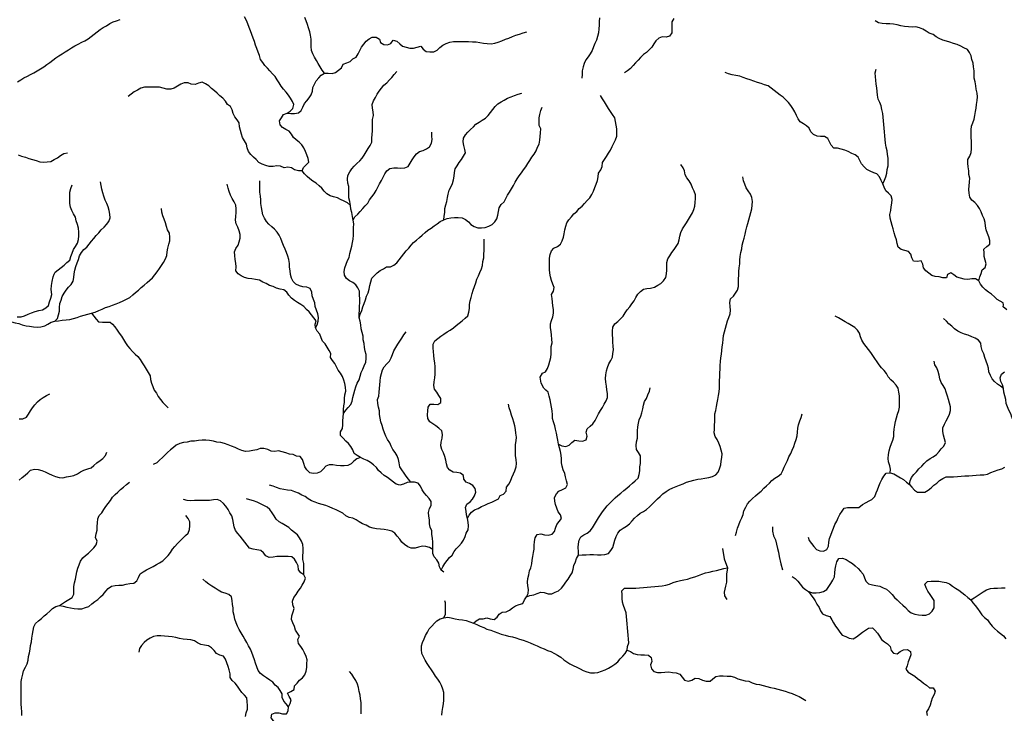
# Model space of a CAD drawing. Extents: x 467612 to 500000, y 3235684 to 3263430.
# Drawn here: x 484956 to 488872, y 3258502 to 3261263 of the extents above; entities that cross this region are included whole.
import ezdxf

# ---------------------------------------------------------------- set-up
doc = ezdxf.new("R2010")
doc.units = 0
doc.layers.add('HL_3160', color=56, linetype='CONTINUOUS')
doc.layers.add('HL_3271', color=59, linetype='CONTINUOUS')

msp = doc.modelspace()

# ---------------------------------------------------------------- linework, layer by layer
at = {"layer": 'HL_3160', "color": 15, "linetype": 'CONTINUOUS'}
for points in [[(487950, 3259245), (487950, 3259228), (487955, 3259209), (487963, 3259193), (487970, 3259158), (487975, 3259144), (487977, 3259126), (487984, 3259097), (487990, 3259074)], [(487752, 3259159), (487758, 3259117), (487771, 3259081), (487768, 3259056), (487768, 3259046), (487768, 3259025), (487763, 3259008), (487758, 3258985), (487760, 3258970), (487769, 3258955)]]:
    msp.add_lwpolyline(points, dxfattribs=at)
at = {"layer": 'HL_3271', "color": 3, "linetype": 'CONTINUOUS'}
for points in [[(484948, 3261015), (484961, 3261023), (484973, 3261031), (484987, 3261038), (485000, 3261045), (485013, 3261052), (485026, 3261059), (485039, 3261067), (485052, 3261076), (485064, 3261084), (485076, 3261093), (485088, 3261102), (485100, 3261111), (485112, 3261119), (485125, 3261127), (485138, 3261135), (485151, 3261143), (485163, 3261151), (485176, 3261159), (485189, 3261166), (485203, 3261173), (485216, 3261179), (485229, 3261187), (485241, 3261196), (485253, 3261205), (485265, 3261215), (485276, 3261224), (485289, 3261232), (485302, 3261239), (485315, 3261248), (485328, 3261255), (485342, 3261259), (485356, 3261264)], [(486020, 3260891), (486032, 3260899), (486043, 3260910), (486047, 3260925), (486041, 3260938), (486033, 3260951), (486025, 3260963), (486016, 3260975), (486006, 3260987), (485997, 3260999), (485989, 3261012), (485981, 3261024), (485972, 3261037), (485962, 3261047), (485952, 3261059), (485942, 3261070), (485932, 3261081), (485924, 3261093), (485914, 3261105), (485910, 3261120), (485905, 3261134), (485900, 3261148), (485895, 3261162), (485890, 3261176), (485885, 3261190), (485880, 3261204), (485874, 3261218), (485869, 3261232), (485864, 3261247), (485858, 3261260), (485851, 3261274)], [(486169, 3261050), (486159, 3261062), (486151, 3261075), (486144, 3261088), (486137, 3261101), (486129, 3261114), (486122, 3261127), (486117, 3261141), (486116, 3261156), (486116, 3261171), (486116, 3261186), (486113, 3261201), (486110, 3261215), (486105, 3261230), (486101, 3261244), (486096, 3261258), (486091, 3261272)], [(487263, 3261271), (487261, 3261256), (487261, 3261241), (487260, 3261226), (487258, 3261211), (487254, 3261196), (487250, 3261182), (487244, 3261168), (487238, 3261155), (487233, 3261140), (487226, 3261127), (487217, 3261115), (487208, 3261103), (487202, 3261089), (487198, 3261075), (487194, 3261060), (487193, 3261045), (487192, 3261030)], [(487558, 3261268), (487550, 3261255), (487550, 3261240), (487550, 3261225), (487550, 3261210), (487541, 3261198), (487527, 3261193), (487512, 3261195), (487498, 3261189), (487487, 3261179), (487478, 3261167), (487470, 3261154), (487460, 3261143), (487449, 3261133), (487437, 3261124), (487426, 3261113), (487416, 3261102), (487406, 3261091), (487396, 3261080), (487386, 3261069), (487374, 3261060), (487362, 3261051)], [(488771, 3260224), (488775, 3260239), (488780, 3260253), (488785, 3260267), (488797, 3260277), (488800, 3260291), (488797, 3260306), (488793, 3260320), (488792, 3260335), (488791, 3260350), (488803, 3260360), (488815, 3260369), (488815, 3260384), (488811, 3260399), (488806, 3260412), (488800, 3260426), (488798, 3260441), (488797, 3260456), (488792, 3260470), (488786, 3260484), (488781, 3260498), (488774, 3260512), (488766, 3260524), (488755, 3260535), (488744, 3260545), (488736, 3260557), (488733, 3260572), (488732, 3260587), (488733, 3260602), (488734, 3260617), (488735, 3260632), (488732, 3260647), (488731, 3260662), (488729, 3260677), (488728, 3260692), (488728, 3260707), (488735, 3260720), (488741, 3260734), (488742, 3260749), (488742, 3260764), (488742, 3260779), (488741, 3260794), (488741, 3260809), (488741, 3260824), (488742, 3260839), (488747, 3260853), (488752, 3260867), (488755, 3260882), (488758, 3260897), (488760, 3260911), (488762, 3260926), (488764, 3260941), (488766, 3260956), (488764, 3260971), (488761, 3260986), (488759, 3261000), (488756, 3261015), (488753, 3261030), (488752, 3261045), (488752, 3261060), (488750, 3261075), (488748, 3261090), (488744, 3261104), (488741, 3261119), (488734, 3261132), (488726, 3261144), (488712, 3261151), (488699, 3261157), (488685, 3261164), (488671, 3261168), (488656, 3261173), (488642, 3261177), (488628, 3261182), (488614, 3261188), (488601, 3261195), (488589, 3261204), (488574, 3261209), (488562, 3261217), (488549, 3261225), (488535, 3261231), (488521, 3261234), (488506, 3261233), (488491, 3261234), (488476, 3261236), (488461, 3261239), (488447, 3261243), (488432, 3261245), (488417, 3261246), (488402, 3261247), (488387, 3261248), (488372, 3261251), (488359, 3261258)], [(486169, 3261050), (486184, 3261050), (486199, 3261049), (486213, 3261053), (486225, 3261062), (486236, 3261072), (486243, 3261086), (486257, 3261091), (486271, 3261096), (486282, 3261107), (486295, 3261114), (486303, 3261127), (486309, 3261141), (486316, 3261154), (486325, 3261166), (486335, 3261177), (486346, 3261187), (486359, 3261194), (486374, 3261194), (486387, 3261186), (486392, 3261172), (486405, 3261164), (486420, 3261163), (486433, 3261168), (486442, 3261181), (486456, 3261177), (486468, 3261167), (486479, 3261157), (486493, 3261154), (486508, 3261149), (486523, 3261150), (486537, 3261154), (486552, 3261157), (486561, 3261145), (486573, 3261137), (486588, 3261135), (486603, 3261135), (486617, 3261142), (486628, 3261152), (486639, 3261161), (486653, 3261168), (486667, 3261173), (486682, 3261176), (486697, 3261176), (486712, 3261176), (486727, 3261176), (486742, 3261176), (486757, 3261175), (486772, 3261175), (486786, 3261172), (486801, 3261169), (486816, 3261168), (486831, 3261167), (486846, 3261169), (486860, 3261173), (486874, 3261179), (486888, 3261185), (486902, 3261190), (486916, 3261196), (486930, 3261201), (486944, 3261206), (486959, 3261210), (486973, 3261214)], [(486020, 3260891), (486035, 3260890), (486050, 3260889), (486065, 3260892), (486076, 3260901), (486082, 3260915), (486089, 3260929), (486098, 3260940), (486108, 3260952), (486116, 3260964), (486121, 3260978), (486123, 3260993), (486129, 3261007), (486135, 3261020), (486146, 3261031), (486156, 3261042), (486169, 3261050)], [(486272, 3260524), (486269, 3260539), (486266, 3260554), (486265, 3260569), (486265, 3260584), (486265, 3260599), (486262, 3260613), (486260, 3260628), (486262, 3260643), (486269, 3260657), (486277, 3260669), (486287, 3260680), (486298, 3260690), (486309, 3260701), (486319, 3260712), (486327, 3260724), (486335, 3260737), (486343, 3260750), (486351, 3260762), (486357, 3260776), (486357, 3260791), (486359, 3260806), (486360, 3260821), (486360, 3260836), (486360, 3260851), (486360, 3260866), (486363, 3260881), (486362, 3260896), (486360, 3260911), (486359, 3260926), (486363, 3260940), (486371, 3260953), (486378, 3260966), (486386, 3260979), (486395, 3260991), (486405, 3261002), (486417, 3261012), (486427, 3261023), (486437, 3261033), (486446, 3261045), (486456, 3261057)], [(488389, 3260610), (488383, 3260623), (488376, 3260637), (488366, 3260649), (488353, 3260654), (488339, 3260660), (488326, 3260667), (488315, 3260678), (488305, 3260689), (488298, 3260703), (488291, 3260716), (488279, 3260725), (488266, 3260731), (488252, 3260738), (488238, 3260744), (488224, 3260748), (488209, 3260751), (488194, 3260752), (488184, 3260763), (488177, 3260777), (488170, 3260790), (488157, 3260798), (488142, 3260798), (488128, 3260800), (488114, 3260806), (488103, 3260817), (488097, 3260831), (488086, 3260841), (488074, 3260848), (488061, 3260856), (488052, 3260868), (488046, 3260882), (488039, 3260896), (488032, 3260909), (488023, 3260921), (488014, 3260933), (488004, 3260944), (487993, 3260954), (487981, 3260963), (487969, 3260972), (487957, 3260981), (487945, 3260990), (487933, 3261000), (487919, 3261004), (487905, 3261009), (487891, 3261013), (487876, 3261018), (487862, 3261023), (487848, 3261028), (487834, 3261033), (487820, 3261038), (487805, 3261041), (487790, 3261043), (487776, 3261047), (487762, 3261053)], [(488389, 3260610), (488396, 3260624), (488401, 3260638), (488405, 3260652), (488407, 3260667), (488410, 3260682), (488410, 3260697), (488410, 3260712), (488408, 3260727), (488406, 3260741), (488403, 3260756), (488400, 3260771), (488398, 3260786), (488397, 3260801), (488396, 3260816), (488395, 3260831), (488394, 3260846), (488392, 3260861), (488391, 3260875), (488389, 3260890), (488386, 3260905), (488383, 3260920), (488378, 3260934), (488371, 3260947), (488368, 3260962), (488367, 3260977), (488366, 3260992), (488363, 3261007), (488361, 3261022), (488360, 3261036), (488359, 3261051), (488363, 3261066)], [(486080, 3260661), (486065, 3260661), (486050, 3260665), (486037, 3260673), (486023, 3260676), (486008, 3260674), (485994, 3260680), (485979, 3260681), (485964, 3260679), (485949, 3260679), (485935, 3260683), (485921, 3260688), (485907, 3260695), (485897, 3260706), (485886, 3260716), (485876, 3260727), (485867, 3260739), (485861, 3260753), (485858, 3260768), (485850, 3260781), (485843, 3260794), (485839, 3260808), (485835, 3260822), (485831, 3260837), (485830, 3260852), (485821, 3260864), (485812, 3260876), (485805, 3260889), (485801, 3260904), (485795, 3260917), (485783, 3260926), (485775, 3260939), (485764, 3260950), (485753, 3260960), (485742, 3260970), (485731, 3260980), (485719, 3260989), (485709, 3261000), (485696, 3261008), (485682, 3261014), (485668, 3261011), (485654, 3261005), (485639, 3261006), (485626, 3261012), (485611, 3261012), (485597, 3261006), (485584, 3260998), (485571, 3260990), (485557, 3260987), (485542, 3260987), (485527, 3260990), (485513, 3260994), (485498, 3260995), (485483, 3260995), (485468, 3260995), (485453, 3260995), (485438, 3260990), (485425, 3260983), (485412, 3260976), (485400, 3260967), (485388, 3260957)], [(486643, 3260466), (486645, 3260481), (486647, 3260496), (486647, 3260511), (486651, 3260526), (486655, 3260540), (486658, 3260555), (486660, 3260569), (486664, 3260584), (486671, 3260597), (486678, 3260611), (486682, 3260625), (486685, 3260640), (486686, 3260655), (486689, 3260669), (486697, 3260682), (486705, 3260695), (486713, 3260707), (486722, 3260720), (486729, 3260733), (486727, 3260747), (486723, 3260762), (486720, 3260777), (486721, 3260791), (486729, 3260805), (486739, 3260815), (486750, 3260826), (486761, 3260836), (486771, 3260847), (486784, 3260855), (486796, 3260863), (486809, 3260871), (486820, 3260882), (486829, 3260893), (486838, 3260905), (486848, 3260917), (486858, 3260928), (486871, 3260936), (486884, 3260943), (486897, 3260950), (486911, 3260956), (486925, 3260961), (486939, 3260966), (486953, 3260971)], [(487100, 3259574), (487097, 3259589), (487094, 3259603), (487091, 3259618), (487087, 3259633), (487085, 3259647), (487080, 3259662), (487076, 3259676), (487075, 3259691), (487074, 3259706), (487072, 3259721), (487069, 3259736), (487066, 3259750), (487062, 3259765), (487059, 3259780), (487049, 3259789), (487041, 3259797), (487031, 3259817), (487027, 3259840), (487036, 3259856), (487048, 3259862), (487056, 3259875), (487061, 3259889), (487065, 3259904), (487069, 3259918), (487070, 3259933), (487070, 3259948), (487070, 3259963), (487074, 3259977), (487073, 3259992), (487071, 3260007), (487070, 3260022), (487068, 3260037), (487067, 3260052), (487072, 3260066), (487077, 3260080), (487080, 3260095), (487080, 3260110), (487077, 3260124), (487075, 3260139), (487074, 3260154), (487072, 3260169), (487080, 3260182), (487082, 3260197), (487077, 3260211), (487072, 3260225), (487068, 3260240), (487065, 3260254), (487064, 3260269), (487063, 3260284), (487063, 3260299), (487064, 3260314), (487066, 3260329), (487071, 3260343), (487081, 3260354), (487095, 3260360), (487107, 3260369), (487114, 3260383), (487119, 3260397), (487122, 3260411), (487125, 3260426), (487128, 3260441), (487133, 3260455), (487141, 3260467), (487151, 3260479), (487161, 3260490), (487172, 3260500), (487182, 3260511), (487193, 3260521), (487203, 3260532), (487214, 3260543), (487224, 3260554), (487232, 3260567), (487238, 3260581), (487244, 3260595), (487249, 3260608), (487254, 3260623), (487257, 3260637), (487259, 3260652), (487268, 3260665), (487273, 3260679), (487274, 3260694), (487282, 3260706), (487291, 3260718), (487298, 3260732), (487306, 3260744), (487313, 3260758), (487320, 3260771), (487326, 3260785), (487331, 3260799), (487332, 3260814), (487332, 3260829), (487329, 3260843), (487326, 3260858), (487323, 3260873), (487314, 3260885), (487306, 3260898), (487298, 3260910), (487290, 3260923), (487282, 3260936), (487274, 3260948), (487266, 3260961)], [(486643, 3260466), (486656, 3260472), (486671, 3260475), (486686, 3260476), (486701, 3260476), (486716, 3260475), (486729, 3260468), (486741, 3260459), (486751, 3260448), (486764, 3260440), (486778, 3260435), (486793, 3260434), (486808, 3260436), (486822, 3260441), (486835, 3260448), (486846, 3260458), (486854, 3260471), (486858, 3260485), (486861, 3260500), (486864, 3260514), (486872, 3260527), (486883, 3260538), (486890, 3260551), (486897, 3260564), (486904, 3260577), (486912, 3260590), (486920, 3260603), (486927, 3260616), (486935, 3260629), (486943, 3260641), (486952, 3260654), (486960, 3260666), (486969, 3260678), (486977, 3260691), (486985, 3260703), (486993, 3260716), (487002, 3260728), (487010, 3260741), (487016, 3260755), (487023, 3260768), (487025, 3260783), (487026, 3260798), (487028, 3260813), (487029, 3260828), (487023, 3260842), (487022, 3260857), (487022, 3260872), (487025, 3260886), (487029, 3260901), (487034, 3260915)], [(486080, 3260661), (486085, 3260675), (486096, 3260685), (486106, 3260696), (486104, 3260711), (486098, 3260725), (486093, 3260739), (486087, 3260753), (486079, 3260765), (486068, 3260776), (486056, 3260785), (486045, 3260794), (486038, 3260808), (486028, 3260819), (486015, 3260826), (486002, 3260834), (485992, 3260845), (485990, 3260860), (485998, 3260873), (486006, 3260885), (486020, 3260891)], [(486283, 3260465), (486290, 3260478), (486301, 3260489), (486311, 3260499), (486321, 3260511), (486331, 3260522), (486341, 3260533), (486348, 3260546), (486357, 3260558), (486366, 3260570), (486374, 3260583), (486381, 3260596), (486388, 3260610), (486395, 3260623), (486402, 3260636), (486409, 3260649), (486417, 3260662), (486429, 3260671), (486444, 3260674), (486459, 3260674), (486473, 3260672), (486488, 3260673), (486502, 3260679), (486510, 3260692), (486518, 3260705), (486525, 3260717), (486535, 3260729), (486547, 3260738), (486561, 3260743), (486575, 3260749), (486587, 3260757), (486594, 3260771), (486597, 3260786), (486596, 3260800), (486595, 3260815)], [(484950, 3260725), (484964, 3260720), (484979, 3260716), (484993, 3260710), (485007, 3260706), (485022, 3260702), (485036, 3260697), (485051, 3260696), (485066, 3260697), (485081, 3260699), (485094, 3260706), (485107, 3260713), (485119, 3260722), (485132, 3260730), (485147, 3260733)], [(486272, 3260524), (486260, 3260534), (486247, 3260541), (486233, 3260547), (486220, 3260554), (486205, 3260558), (486191, 3260562), (486178, 3260570), (486167, 3260580), (486158, 3260592), (486147, 3260602), (486136, 3260612), (486123, 3260620), (486111, 3260629), (486100, 3260639), (486089, 3260649), (486080, 3260661)], [(487100, 3259574), (487113, 3259567), (487128, 3259565), (487142, 3259570), (487153, 3259580), (487165, 3259589), (487180, 3259587), (487195, 3259586), (487209, 3259591), (487213, 3259606), (487210, 3259621), (487214, 3259635), (487225, 3259645), (487236, 3259655), (487245, 3259668), (487252, 3259681), (487259, 3259694), (487267, 3259707), (487274, 3259720), (487281, 3259733), (487289, 3259746), (487294, 3259760), (487294, 3259775), (487292, 3259790), (487290, 3259805), (487288, 3259820), (487287, 3259835), (487288, 3259850), (487291, 3259865), (487294, 3259879), (487300, 3259893), (487307, 3259906), (487314, 3259920), (487316, 3259934), (487318, 3259949), (487317, 3259964), (487316, 3259979), (487315, 3259994), (487314, 3260009), (487314, 3260024), (487316, 3260039), (487324, 3260052), (487335, 3260062), (487346, 3260072), (487357, 3260083), (487364, 3260096), (487373, 3260108), (487383, 3260120), (487391, 3260132), (487400, 3260144), (487407, 3260157), (487415, 3260170), (487425, 3260181), (487437, 3260191), (487451, 3260193), (487466, 3260195), (487481, 3260198), (487494, 3260206), (487507, 3260213), (487517, 3260224), (487526, 3260237), (487529, 3260251), (487530, 3260266), (487530, 3260281), (487530, 3260296), (487534, 3260311), (487542, 3260323), (487550, 3260336), (487559, 3260348), (487568, 3260360), (487576, 3260372), (487579, 3260387), (487582, 3260402), (487586, 3260416), (487592, 3260430), (487600, 3260443), (487608, 3260455), (487616, 3260468), (487624, 3260481), (487632, 3260494), (487638, 3260507), (487642, 3260521), (487643, 3260536), (487644, 3260551), (487644, 3260566), (487639, 3260581), (487633, 3260594), (487627, 3260608), (487619, 3260621), (487610, 3260633), (487603, 3260646), (487601, 3260661), (487595, 3260674), (487586, 3260687)], [(486133, 3260036), (486140, 3260049), (486144, 3260063), (486145, 3260078), (486142, 3260093), (486137, 3260107), (486132, 3260121), (486130, 3260136), (486125, 3260150), (486120, 3260164), (486119, 3260179), (486112, 3260193), (486098, 3260199), (486083, 3260200), (486069, 3260204), (486055, 3260210), (486044, 3260221), (486038, 3260234), (486034, 3260249), (486032, 3260263), (486030, 3260278), (486030, 3260293), (486027, 3260308), (486023, 3260322), (486017, 3260336), (486012, 3260350), (486006, 3260364), (486000, 3260378), (485995, 3260392), (485988, 3260405), (485980, 3260418), (485970, 3260429), (485959, 3260439), (485948, 3260449), (485938, 3260460), (485930, 3260473), (485924, 3260487), (485921, 3260501), (485918, 3260516), (485916, 3260531), (485915, 3260546), (485914, 3260561), (485912, 3260576), (485912, 3260591), (485911, 3260606), (485911, 3260621)], [(487179, 3259132), (487194, 3259133), (487209, 3259133), (487224, 3259134), (487239, 3259134), (487254, 3259133), (487269, 3259133), (487284, 3259134), (487298, 3259138), (487308, 3259150), (487315, 3259163), (487320, 3259177), (487324, 3259192), (487329, 3259206), (487336, 3259219), (487345, 3259231), (487357, 3259240), (487370, 3259247), (487382, 3259257), (487392, 3259268), (487402, 3259279), (487413, 3259290), (487424, 3259299), (487437, 3259306), (487450, 3259314), (487462, 3259324), (487472, 3259335), (487482, 3259346), (487493, 3259356), (487504, 3259366), (487515, 3259376), (487527, 3259385), (487540, 3259393), (487554, 3259400), (487568, 3259405), (487581, 3259411), (487595, 3259416), (487609, 3259422), (487623, 3259427), (487638, 3259431), (487653, 3259434), (487667, 3259436), (487682, 3259439), (487697, 3259441), (487712, 3259445), (487725, 3259451), (487735, 3259462), (487740, 3259476), (487745, 3259491), (487747, 3259506), (487749, 3259520), (487751, 3259535), (487746, 3259550), (487742, 3259564), (487737, 3259578), (487730, 3259592), (487722, 3259604), (487718, 3259619), (487720, 3259634), (487720, 3259649), (487721, 3259664), (487721, 3259679), (487721, 3259694), (487725, 3259708), (487728, 3259723), (487731, 3259738), (487733, 3259752), (487736, 3259767), (487738, 3259782), (487740, 3259797), (487740, 3259812), (487740, 3259827), (487741, 3259842), (487741, 3259857), (487742, 3259872), (487743, 3259887), (487744, 3259902), (487745, 3259917), (487748, 3259932), (487749, 3259946), (487751, 3259961), (487753, 3259976), (487755, 3259991), (487756, 3260006), (487759, 3260021), (487763, 3260035), (487767, 3260050), (487772, 3260064), (487777, 3260078), (487782, 3260092), (487783, 3260107), (487782, 3260122), (487781, 3260137), (487784, 3260152), (487795, 3260162), (487804, 3260174), (487812, 3260187), (487815, 3260201), (487815, 3260216), (487815, 3260231), (487816, 3260246), (487817, 3260261), (487818, 3260276), (487820, 3260291), (487821, 3260306), (487822, 3260321), (487825, 3260336), (487828, 3260351), (487830, 3260365), (487834, 3260380), (487838, 3260394), (487842, 3260409), (487845, 3260423), (487849, 3260438), (487853, 3260452), (487857, 3260467), (487860, 3260481), (487864, 3260496), (487868, 3260510), (487870, 3260525), (487871, 3260540), (487868, 3260555), (487863, 3260569), (487854, 3260582), (487846, 3260594), (487840, 3260608), (487835, 3260622), (487833, 3260637)], [(484947, 3260081), (484962, 3260080), (484976, 3260085), (484990, 3260091), (485004, 3260096), (485018, 3260102), (485032, 3260106), (485047, 3260108), (485060, 3260116), (485071, 3260126), (485075, 3260140), (485080, 3260155), (485084, 3260169), (485082, 3260189), (485083, 3260205), (485086, 3260221), (485090, 3260239), (485093, 3260250), (485098, 3260258), (485110, 3260267), (485121, 3260277), (485133, 3260286), (485144, 3260296), (485156, 3260306), (485160, 3260320), (485165, 3260334), (485171, 3260348), (485179, 3260360), (485186, 3260374), (485190, 3260388), (485192, 3260403), (485192, 3260418), (485190, 3260433), (485186, 3260448), (485181, 3260462), (485178, 3260477), (485171, 3260490), (485164, 3260503), (485158, 3260517), (485156, 3260532), (485156, 3260547), (485156, 3260562), (485156, 3260577), (485160, 3260591), (485165, 3260606)], [(485096, 3260063), (485107, 3260074), (485111, 3260088), (485115, 3260103), (485115, 3260118), (485116, 3260133), (485121, 3260147), (485126, 3260161), (485134, 3260174), (485141, 3260187), (485151, 3260198), (485161, 3260209), (485169, 3260222), (485172, 3260237), (485173, 3260252), (485176, 3260266), (485180, 3260281), (485185, 3260295), (485190, 3260309), (485195, 3260323), (485202, 3260336), (485212, 3260348), (485223, 3260358), (485233, 3260369), (485242, 3260381), (485252, 3260392), (485261, 3260404), (485271, 3260415), (485281, 3260426), (485292, 3260437), (485302, 3260448), (485311, 3260460), (485316, 3260474), (485315, 3260489), (485312, 3260504), (485308, 3260518), (485303, 3260532), (485296, 3260545), (485291, 3260560), (485287, 3260574), (485283, 3260589), (485280, 3260603), (485278, 3260618)], [(486133, 3260036), (486132, 3260051), (486136, 3260065), (486127, 3260077), (486117, 3260088), (486108, 3260100), (486097, 3260110), (486086, 3260121), (486074, 3260129), (486061, 3260137), (486049, 3260146), (486037, 3260155), (486027, 3260166), (486019, 3260179), (486007, 3260188), (485992, 3260191), (485978, 3260195), (485964, 3260201), (485950, 3260205), (485937, 3260213), (485923, 3260219), (485910, 3260226), (485895, 3260229), (485880, 3260231), (485865, 3260233), (485851, 3260237), (485838, 3260244), (485825, 3260252), (485816, 3260264), (485817, 3260279), (485816, 3260294), (485814, 3260309), (485812, 3260324), (485811, 3260339), (485816, 3260353), (485825, 3260365), (485830, 3260379), (485834, 3260393), (485833, 3260408), (485830, 3260423), (485824, 3260437), (485817, 3260450), (485815, 3260465), (485816, 3260480), (485817, 3260495), (485818, 3260510), (485816, 3260525), (485809, 3260538), (485802, 3260551), (485795, 3260565), (485790, 3260579), (485786, 3260593), (485782, 3260608)], [(488771, 3260224), (488758, 3260231), (488743, 3260231), (488728, 3260229), (488713, 3260230), (488698, 3260234), (488684, 3260238), (488672, 3260247), (488660, 3260256), (488647, 3260249), (488643, 3260235), (488628, 3260236), (488613, 3260239), (488598, 3260241), (488584, 3260245), (488572, 3260254), (488561, 3260264), (488551, 3260276), (488549, 3260290), (488542, 3260303), (488527, 3260301), (488512, 3260302), (488505, 3260315), (488501, 3260330), (488491, 3260341), (488477, 3260344), (488462, 3260349), (488451, 3260358), (488446, 3260372), (488444, 3260387), (488439, 3260401), (488435, 3260415), (488431, 3260430), (488427, 3260444), (488423, 3260459), (488419, 3260473), (488417, 3260488), (488421, 3260503), (488423, 3260518), (488425, 3260533), (488426, 3260547), (488423, 3260562), (488412, 3260572), (488401, 3260582), (488395, 3260596), (488389, 3260610)], [(485242, 3260095), (485257, 3260099), (485271, 3260105), (485284, 3260111), (485298, 3260117), (485312, 3260122), (485326, 3260127), (485340, 3260132), (485354, 3260137), (485368, 3260144), (485381, 3260151), (485394, 3260158), (485406, 3260168), (485417, 3260177), (485429, 3260187), (485440, 3260197), (485451, 3260207), (485463, 3260217), (485474, 3260226), (485485, 3260236), (485494, 3260248), (485503, 3260260), (485512, 3260273), (485521, 3260285), (485529, 3260297), (485536, 3260311), (485542, 3260324), (485543, 3260339), (485546, 3260354), (485549, 3260369), (485554, 3260383), (485554, 3260398), (485552, 3260413), (485545, 3260426), (485541, 3260440), (485536, 3260455), (485531, 3260469), (485526, 3260483), (485522, 3260497), (485521, 3260512)], [(486283, 3260465), (486280, 3260480), (486277, 3260495), (486274, 3260509), (486272, 3260524)], [(486307, 3260077), (486307, 3260092), (486308, 3260107), (486308, 3260122), (486309, 3260137), (486309, 3260152), (486308, 3260167), (486308, 3260182), (486302, 3260196), (486293, 3260208), (486281, 3260217), (486268, 3260224), (486256, 3260233), (486248, 3260246), (486247, 3260261), (486250, 3260276), (486255, 3260290), (486260, 3260304), (486267, 3260317), (486270, 3260332), (486274, 3260347), (486277, 3260361), (486280, 3260376), (486283, 3260390), (486284, 3260405), (486284, 3260420), (486284, 3260435), (486285, 3260450), (486283, 3260465)], [(486307, 3260077), (486311, 3260091), (486317, 3260105), (486321, 3260120), (486327, 3260134), (486332, 3260148), (486336, 3260162), (486342, 3260176), (486346, 3260191), (486349, 3260205), (486353, 3260220), (486357, 3260234), (486367, 3260245), (486378, 3260255), (486390, 3260265), (486403, 3260272), (486416, 3260279), (486431, 3260280), (486445, 3260286), (486457, 3260295), (486466, 3260307), (486475, 3260319), (486484, 3260331), (486494, 3260343), (486504, 3260354), (486514, 3260365), (486523, 3260376), (486535, 3260386), (486547, 3260396), (486557, 3260406), (486569, 3260416), (486580, 3260425), (486593, 3260433), (486605, 3260442), (486617, 3260450), (486629, 3260460), (486643, 3260466)], [(486738, 3259278), (486734, 3259292), (486732, 3259307), (486729, 3259322), (486735, 3259335), (486748, 3259344), (486758, 3259355), (486766, 3259368), (486770, 3259382), (486768, 3259397), (486759, 3259409), (486746, 3259417), (486732, 3259422), (486723, 3259434), (486722, 3259449), (486710, 3259458), (486695, 3259461), (486680, 3259462), (486667, 3259470), (486658, 3259481), (486654, 3259496), (486651, 3259510), (486647, 3259525), (486642, 3259539), (486636, 3259553), (486632, 3259567), (486633, 3259582), (486637, 3259597), (486638, 3259612), (486635, 3259627), (486624, 3259637), (486612, 3259646), (486599, 3259654), (486588, 3259663), (486580, 3259676), (486578, 3259691), (486580, 3259706), (486581, 3259721), (486589, 3259733), (486604, 3259733), (486619, 3259732), (486631, 3259740), (486631, 3259755), (486624, 3259768), (486616, 3259781), (486606, 3259792), (486604, 3259807), (486605, 3259822), (486608, 3259837), (486609, 3259852), (486609, 3259867), (486609, 3259882), (486607, 3259897), (486605, 3259912), (486604, 3259927), (486602, 3259942), (486601, 3259956), (486601, 3259971), (486608, 3259985), (486620, 3259994), (486632, 3260003), (486644, 3260012), (486656, 3260021), (486669, 3260028), (486682, 3260036), (486693, 3260046), (486705, 3260055), (486716, 3260065), (486728, 3260075), (486739, 3260085), (486743, 3260099), (486745, 3260114), (486746, 3260129), (486748, 3260144), (486752, 3260158), (486756, 3260173), (486760, 3260187), (486765, 3260201), (486770, 3260216), (486775, 3260230), (486781, 3260243), (486787, 3260257), (486793, 3260271), (486797, 3260285), (486799, 3260300), (486802, 3260315), (486803, 3260330), (486804, 3260345), (486804, 3260360), (486804, 3260375), (486804, 3260390)], [(488883, 3260108), (488868, 3260120), (488869, 3260128), (488868, 3260136), (488844, 3260150), (488833, 3260160), (488821, 3260170), (488809, 3260179), (488798, 3260188), (488787, 3260199), (488778, 3260211), (488771, 3260224)], [(485096, 3260063), (485111, 3260065), (485126, 3260067), (485141, 3260069), (485156, 3260070), (485170, 3260074), (485185, 3260078), (485199, 3260083), (485213, 3260087), (485228, 3260091), (485242, 3260095)], [(485242, 3260095), (485252, 3260083), (485260, 3260071), (485270, 3260060), (485286, 3260059), (485299, 3260059), (485316, 3260059), (485325, 3260051), (485335, 3260040), (485344, 3260028), (485352, 3260015), (485361, 3260003), (485369, 3259990), (485377, 3259977), (485385, 3259965), (485395, 3259954), (485405, 3259942), (485416, 3259932), (485427, 3259922), (485436, 3259910), (485444, 3259897), (485452, 3259885), (485460, 3259872), (485468, 3259859), (485475, 3259846), (485477, 3259831), (485481, 3259817), (485486, 3259803), (485491, 3259788), (485500, 3259776), (485507, 3259763), (485516, 3259751), (485526, 3259739), (485537, 3259729), (485547, 3259718)], [(486245, 3259696), (486253, 3259709), (486263, 3259720), (486273, 3259731), (486279, 3259745), (486281, 3259760), (486285, 3259774), (486290, 3259788), (486294, 3259802), (486299, 3259817), (486306, 3259830), (486311, 3259844), (486315, 3259859), (486321, 3259872), (486327, 3259886), (486333, 3259900), (486334, 3259915), (486334, 3259930), (486330, 3259944), (486328, 3259959), (486326, 3259974), (486323, 3259989), (486322, 3260004), (486318, 3260018), (486315, 3260033), (486313, 3260048), (486310, 3260063), (486307, 3260077)], [(488418, 3259459), (488420, 3259474), (488417, 3259488), (488412, 3259503), (488411, 3259517), (488412, 3259532), (488414, 3259547), (488418, 3259562), (488424, 3259576), (488429, 3259590), (488433, 3259604), (488433, 3259619), (488435, 3259634), (488437, 3259649), (488440, 3259664), (488444, 3259678), (488448, 3259693), (488453, 3259707), (488456, 3259721), (488456, 3259736), (488455, 3259751), (488455, 3259766), (488453, 3259781), (488450, 3259796), (488442, 3259809), (488432, 3259820), (488421, 3259830), (488411, 3259841), (488404, 3259855), (488395, 3259867), (488384, 3259877), (488375, 3259889), (488367, 3259901), (488358, 3259914), (488350, 3259926), (488341, 3259938), (488332, 3259950), (488323, 3259962), (488314, 3259974), (488306, 3259987), (488301, 3260001), (488296, 3260015), (488289, 3260028), (488278, 3260038), (488265, 3260046), (488252, 3260054), (488239, 3260061), (488226, 3260069), (488213, 3260076), (488200, 3260083)], [(488869, 3259795), (488857, 3259804), (488845, 3259813), (488834, 3259823), (488824, 3259834), (488817, 3259847), (488811, 3259861), (488809, 3259876), (488805, 3259890), (488800, 3259904), (488795, 3259919), (488791, 3259933), (488785, 3259947), (488781, 3259962), (488779, 3259976), (488770, 3259988), (488756, 3259995), (488743, 3260001), (488729, 3260007), (488714, 3260011), (488701, 3260017), (488687, 3260024), (488675, 3260033), (488664, 3260043), (488652, 3260053), (488642, 3260063), (488631, 3260074)], [(484894, 3260061), (484909, 3260061), (484924, 3260061), (484938, 3260057), (484953, 3260054), (484967, 3260049), (484982, 3260045), (484996, 3260043), (485011, 3260041), (485026, 3260039), (485041, 3260041), (485056, 3260044), (485069, 3260051), (485082, 3260059), (485096, 3260063)], [(486245, 3259696), (486244, 3259711), (486246, 3259726), (486248, 3259740), (486248, 3259755), (486250, 3259770), (486253, 3259785), (486252, 3259800), (486250, 3259815), (486246, 3259829), (486240, 3259843), (486232, 3259856), (486223, 3259868), (486216, 3259881), (486210, 3259895), (486200, 3259906), (486193, 3259919), (486194, 3259934), (486187, 3259947), (486180, 3259960), (486172, 3259973), (486161, 3259983), (486156, 3259997), (486150, 3260011), (486140, 3260023), (486133, 3260036)], [(486512, 3259423), (486503, 3259435), (486493, 3259446), (486485, 3259458), (486477, 3259471), (486469, 3259484), (486466, 3259499), (486463, 3259513), (486458, 3259527), (486450, 3259540), (486441, 3259553), (486434, 3259566), (486428, 3259579), (486420, 3259592), (486413, 3259605), (486407, 3259619), (486402, 3259633), (486398, 3259648), (486393, 3259662), (486390, 3259677), (486388, 3259692), (486387, 3259706), (486384, 3259721), (486381, 3259736), (486380, 3259751), (486385, 3259765), (486386, 3259780), (486387, 3259795), (486389, 3259810), (486390, 3259825), (486392, 3259840), (486395, 3259855), (486399, 3259869), (486406, 3259882), (486417, 3259893), (486427, 3259904), (486434, 3259917), (486439, 3259931), (486445, 3259945), (486453, 3259958), (486460, 3259971), (486468, 3259984), (486476, 3259996), (486484, 3260009), (486493, 3260021)], [(488495, 3259413), (488498, 3259428), (488504, 3259441), (488513, 3259453), (488523, 3259464), (488533, 3259475), (488544, 3259486), (488554, 3259497), (488565, 3259507), (488578, 3259516), (488590, 3259523), (488603, 3259532), (488613, 3259544), (488622, 3259555), (488632, 3259566), (488638, 3259580), (488635, 3259595), (488631, 3259609), (488628, 3259624), (488628, 3259639), (488634, 3259653), (488641, 3259666), (488648, 3259679), (488654, 3259693), (488658, 3259708), (488659, 3259722), (488655, 3259737), (488651, 3259751), (488646, 3259765), (488641, 3259780), (488637, 3259794), (488629, 3259807), (488621, 3259819), (488616, 3259834), (488613, 3259848), (488609, 3259863), (488604, 3259877), (488596, 3259889), (488593, 3259904)], [(488869, 3259795), (488865, 3259810), (488859, 3259823), (488856, 3259838), (488861, 3259852), (488873, 3259862)], [(487179, 3259132), (487179, 3259147), (487178, 3259162), (487179, 3259177), (487181, 3259192), (487188, 3259205), (487200, 3259213), (487214, 3259220), (487226, 3259229), (487235, 3259241), (487242, 3259254), (487250, 3259267), (487258, 3259280), (487266, 3259292), (487275, 3259304), (487284, 3259316), (487293, 3259328), (487304, 3259339), (487314, 3259349), (487325, 3259360), (487336, 3259370), (487348, 3259379), (487359, 3259389), (487371, 3259399), (487382, 3259408), (487394, 3259418), (487405, 3259428), (487416, 3259438), (487420, 3259453), (487423, 3259468), (487423, 3259483), (487425, 3259497), (487426, 3259512), (487426, 3259527), (487418, 3259540), (487410, 3259553), (487408, 3259568), (487409, 3259583), (487413, 3259597), (487413, 3259612), (487413, 3259627), (487415, 3259642), (487418, 3259657), (487420, 3259671), (487427, 3259685), (487431, 3259699), (487435, 3259714), (487438, 3259729), (487441, 3259743), (487449, 3259756), (487455, 3259770), (487461, 3259784), (487464, 3259798)], [(484954, 3259674), (484969, 3259675), (484983, 3259681), (484992, 3259693), (484999, 3259706), (485008, 3259718), (485017, 3259730), (485027, 3259742), (485038, 3259751), (485050, 3259760), (485063, 3259767), (485077, 3259774)], [(488949, 3259617), (488938, 3259633), (488927, 3259643), (488919, 3259655), (488911, 3259668), (488903, 3259681), (488898, 3259695), (488891, 3259709), (488885, 3259722), (488880, 3259736), (488878, 3259751), (488875, 3259766), (488870, 3259780), (488869, 3259795)], [(486738, 3259278), (486744, 3259291), (486754, 3259303), (486766, 3259312), (486780, 3259318), (486793, 3259325), (486807, 3259331), (486820, 3259337), (486834, 3259343), (486848, 3259349), (486861, 3259356), (486867, 3259370), (486881, 3259375), (486891, 3259387), (486893, 3259402), (486902, 3259414), (486908, 3259427), (486914, 3259441), (486921, 3259455), (486926, 3259468), (486931, 3259483), (486933, 3259497), (486931, 3259512), (486929, 3259527), (486929, 3259542), (486929, 3259557), (486929, 3259572), (486931, 3259587), (486932, 3259602), (486930, 3259617), (486928, 3259632), (486926, 3259646), (486922, 3259661), (486918, 3259675), (486913, 3259689), (486908, 3259704), (486903, 3259718), (486900, 3259733)], [(486312, 3259521), (486299, 3259528), (486287, 3259537), (486282, 3259551), (486273, 3259564), (486264, 3259576), (486254, 3259586), (486243, 3259597), (486233, 3259608), (486233, 3259623), (486240, 3259636), (486242, 3259651), (486242, 3259666), (486243, 3259681), (486245, 3259696)], [(487803, 3259210), (487808, 3259224), (487812, 3259239), (487816, 3259253), (487822, 3259267), (487828, 3259281), (487834, 3259294), (487837, 3259309), (487844, 3259323), (487851, 3259336), (487861, 3259347), (487871, 3259358), (487883, 3259368), (487894, 3259377), (487905, 3259387), (487916, 3259398), (487927, 3259408), (487938, 3259419), (487948, 3259429), (487960, 3259438), (487973, 3259446), (487985, 3259455), (487991, 3259469), (487997, 3259482), (488004, 3259496), (488010, 3259509), (488016, 3259523), (488023, 3259537), (488029, 3259550), (488035, 3259564), (488040, 3259578), (488045, 3259592), (488049, 3259607), (488050, 3259622), (488051, 3259637), (488054, 3259651), (488059, 3259666), (488064, 3259680), (488069, 3259694)], [(486312, 3259521), (486298, 3259515), (486286, 3259506), (486275, 3259496), (486262, 3259489), (486247, 3259488), (486232, 3259488), (486217, 3259489), (486202, 3259492), (486187, 3259492), (486174, 3259486), (486164, 3259474), (486153, 3259464), (486139, 3259458), (486124, 3259457), (486110, 3259460), (486099, 3259471), (486091, 3259483), (486086, 3259497), (486081, 3259512), (486072, 3259524), (486058, 3259526), (486044, 3259533), (486029, 3259534), (486015, 3259539), (486001, 3259543), (485986, 3259547), (485971, 3259544), (485956, 3259546), (485943, 3259553), (485928, 3259556), (485913, 3259556), (485899, 3259551), (485884, 3259548), (485870, 3259546), (485855, 3259544), (485840, 3259548), (485827, 3259554), (485813, 3259560), (485799, 3259566), (485785, 3259571), (485771, 3259576), (485756, 3259580), (485741, 3259582), (485727, 3259585), (485712, 3259588), (485697, 3259589), (485682, 3259590), (485667, 3259588), (485652, 3259586), (485637, 3259585), (485622, 3259582), (485608, 3259580), (485593, 3259576), (485579, 3259570), (485568, 3259561), (485556, 3259551), (485545, 3259541), (485534, 3259530), (485524, 3259520), (485513, 3259510), (485502, 3259500), (485488, 3259493)], [(486972, 3258966), (486979, 3258980), (486980, 3258995), (486977, 3259010), (486976, 3259024), (486977, 3259039), (486981, 3259054), (486984, 3259069), (486990, 3259082), (486993, 3259097), (486995, 3259112), (486998, 3259127), (487000, 3259142), (487002, 3259156), (487003, 3259171), (487004, 3259186), (487006, 3259201), (487015, 3259214), (487029, 3259217), (487044, 3259213), (487059, 3259212), (487074, 3259215), (487084, 3259226), (487087, 3259240), (487093, 3259254), (487102, 3259266), (487111, 3259278), (487107, 3259292), (487098, 3259305), (487093, 3259319), (487088, 3259333), (487085, 3259347), (487084, 3259362), (487091, 3259376), (487101, 3259387), (487115, 3259393), (487128, 3259400), (487135, 3259413), (487131, 3259428), (487127, 3259443), (487124, 3259457), (487118, 3259471), (487114, 3259486), (487112, 3259500), (487111, 3259515), (487110, 3259530), (487107, 3259545), (487103, 3259559), (487100, 3259574)], [(484955, 3259430), (484966, 3259441), (484978, 3259450), (484989, 3259460), (485000, 3259470), (485015, 3259474), (485030, 3259473), (485044, 3259469), (485058, 3259464), (485071, 3259457), (485085, 3259450), (485099, 3259445), (485113, 3259441), (485128, 3259440), (485143, 3259443), (485158, 3259446), (485172, 3259449), (485186, 3259456), (485199, 3259463), (485212, 3259470), (485227, 3259475), (485241, 3259479), (485252, 3259489), (485263, 3259499), (485276, 3259508), (485287, 3259517), (485298, 3259528), (485303, 3259542)], [(486512, 3259423), (486497, 3259421), (486483, 3259415), (486469, 3259410), (486454, 3259414), (486443, 3259423), (486431, 3259432), (486419, 3259441), (486406, 3259449), (486394, 3259459), (486384, 3259469), (486375, 3259481), (486364, 3259492), (486352, 3259501), (486339, 3259508), (486325, 3259514), (486312, 3259521)], [(488093, 3259204), (488097, 3259190), (488106, 3259178), (488115, 3259166), (488125, 3259155), (488139, 3259149), (488154, 3259148), (488167, 3259154), (488173, 3259168), (488175, 3259183), (488177, 3259198), (488183, 3259212), (488188, 3259226), (488193, 3259240), (488199, 3259254), (488206, 3259267), (488212, 3259281), (488219, 3259294), (488227, 3259307), (488235, 3259319), (488249, 3259322), (488264, 3259322), (488279, 3259321), (488294, 3259322), (488308, 3259334), (488323, 3259342), (488335, 3259348), (488345, 3259354), (488357, 3259366), (488363, 3259380), (488368, 3259392), (488374, 3259406), (488379, 3259420), (488386, 3259433), (488393, 3259446), (488403, 3259458), (488418, 3259459)], [(488418, 3259459), (488433, 3259455), (488446, 3259447), (488459, 3259440), (488472, 3259433), (488484, 3259423), (488495, 3259413)], [(488495, 3259413), (488505, 3259402), (488515, 3259391), (488527, 3259382), (488542, 3259382), (488557, 3259383), (488570, 3259390), (488581, 3259400), (488592, 3259410), (488604, 3259419), (488615, 3259429), (488628, 3259437), (488641, 3259444), (488656, 3259443), (488671, 3259444), (488686, 3259445), (488701, 3259446), (488716, 3259447), (488731, 3259448), (488746, 3259449), (488761, 3259450), (488776, 3259451), (488791, 3259452), (488806, 3259454), (488819, 3259461), (488833, 3259466), (488848, 3259471), (488862, 3259476), (488875, 3259482)], [(485115, 3258931), (485127, 3258939), (485139, 3258948), (485152, 3258956), (485165, 3258964), (485172, 3258977), (485172, 3258992), (485172, 3259007), (485174, 3259022), (485179, 3259036), (485181, 3259051), (485184, 3259066), (485188, 3259080), (485193, 3259094), (485199, 3259108), (485207, 3259121), (485218, 3259130), (485230, 3259140), (485241, 3259150), (485251, 3259161), (485260, 3259173), (485264, 3259188), (485258, 3259202), (485260, 3259217), (485264, 3259231), (485265, 3259246), (485266, 3259261), (485267, 3259276), (485273, 3259290), (485283, 3259301), (485291, 3259313), (485299, 3259326), (485308, 3259338), (485317, 3259350), (485325, 3259363), (485336, 3259373), (485347, 3259383), (485358, 3259393), (485369, 3259403), (485381, 3259413), (485393, 3259422)], [(486600, 3259154), (486587, 3259162), (486572, 3259166), (486558, 3259168), (486543, 3259164), (486529, 3259160), (486514, 3259160), (486500, 3259165), (486487, 3259174), (486476, 3259184), (486468, 3259196), (486458, 3259208), (486448, 3259219), (486436, 3259227), (486421, 3259231), (486406, 3259234), (486391, 3259235), (486376, 3259237), (486362, 3259240), (486348, 3259244), (486334, 3259251), (486320, 3259257), (486307, 3259265), (486295, 3259273), (486281, 3259279), (486267, 3259282), (486253, 3259289), (486242, 3259299), (486229, 3259306), (486215, 3259312), (486202, 3259318), (486188, 3259324), (486174, 3259329), (486159, 3259334), (486145, 3259338), (486131, 3259343), (486117, 3259348), (486104, 3259356), (486092, 3259365), (486078, 3259371), (486065, 3259378), (486051, 3259384), (486037, 3259389), (486022, 3259391), (486007, 3259393), (485992, 3259396), (485978, 3259401), (485964, 3259406), (485950, 3259411)], [(486600, 3259154), (486599, 3259169), (486599, 3259184), (486598, 3259199), (486596, 3259214), (486595, 3259229), (486589, 3259243), (486587, 3259257), (486587, 3259272), (486584, 3259287), (486582, 3259302), (486586, 3259317), (486593, 3259330), (486593, 3259345), (486585, 3259358), (486575, 3259369), (486565, 3259380), (486557, 3259392), (486550, 3259406), (486541, 3259418), (486527, 3259422), (486512, 3259423)], [(486087, 3259054), (486074, 3259062), (486066, 3259074), (486064, 3259089), (486058, 3259103), (486050, 3259116), (486039, 3259125), (486024, 3259127), (486009, 3259126), (485994, 3259126), (485979, 3259126), (485964, 3259124), (485949, 3259123), (485935, 3259129), (485926, 3259141), (485915, 3259151), (485900, 3259153), (485885, 3259156), (485871, 3259160), (485861, 3259172), (485852, 3259183), (485843, 3259195), (485833, 3259207), (485824, 3259218), (485815, 3259230), (485810, 3259245), (485807, 3259259), (485804, 3259274), (485800, 3259289), (485792, 3259301), (485785, 3259314), (485777, 3259327), (485767, 3259338), (485755, 3259348), (485742, 3259354), (485727, 3259352), (485712, 3259350), (485697, 3259349), (485682, 3259349), (485667, 3259349), (485652, 3259349), (485637, 3259348), (485622, 3259349), (485608, 3259354)], [(486087, 3259054), (486086, 3259069), (486086, 3259084), (486086, 3259099), (486083, 3259114), (486083, 3259129), (486084, 3259144), (486084, 3259159), (486083, 3259174), (486077, 3259188), (486070, 3259201), (486061, 3259213), (486050, 3259222), (486038, 3259232), (486027, 3259242), (486014, 3259250), (486001, 3259258), (485988, 3259265), (485977, 3259275), (485969, 3259288), (485961, 3259300), (485952, 3259313), (485941, 3259323), (485928, 3259330), (485914, 3259336), (485901, 3259343), (485887, 3259348), (485872, 3259352), (485858, 3259356)], [(485115, 3258931), (485130, 3258929), (485144, 3258925), (485159, 3258922), (485173, 3258919), (485188, 3258918), (485203, 3258918), (485218, 3258923), (485232, 3258928), (485243, 3258938), (485255, 3258947), (485267, 3258956), (485278, 3258966), (485289, 3258976), (485299, 3258988), (485309, 3258999), (485321, 3259008), (485336, 3259011), (485351, 3259012), (485366, 3259013), (485380, 3259016), (485395, 3259019), (485410, 3259021), (485422, 3259030), (485429, 3259043), (485436, 3259057), (485448, 3259065), (485461, 3259073), (485474, 3259080), (485487, 3259087), (485500, 3259095), (485513, 3259102), (485526, 3259110), (485537, 3259120), (485547, 3259131), (485556, 3259143), (485564, 3259156), (485574, 3259167), (485584, 3259178), (485595, 3259189), (485606, 3259199), (485616, 3259210), (485627, 3259220), (485632, 3259234), (485633, 3259249), (485633, 3259264), (485626, 3259278), (485617, 3259290)], [(486633, 3259072), (486640, 3259086), (486647, 3259099), (486656, 3259111), (486666, 3259122), (486677, 3259132), (486684, 3259146), (486693, 3259157), (486703, 3259168), (486713, 3259180), (486721, 3259192), (486728, 3259206), (486732, 3259220), (486740, 3259233), (486742, 3259248), (486740, 3259263), (486738, 3259278)], [(486633, 3259072), (486626, 3259086), (486623, 3259100), (486615, 3259113), (486605, 3259125), (486600, 3259139), (486600, 3259154)], [(486972, 3258966), (486986, 3258972), (487001, 3258974), (487015, 3258979), (487029, 3258985), (487043, 3258983), (487058, 3258978), (487073, 3258978), (487086, 3258984), (487100, 3258990), (487111, 3259000), (487120, 3259012), (487129, 3259024), (487138, 3259036), (487146, 3259049), (487154, 3259062), (487158, 3259076), (487161, 3259091), (487167, 3259105), (487171, 3259119), (487179, 3259132)], [(488094, 3258987), (488109, 3258982), (488124, 3258982), (488139, 3258983), (488153, 3258987), (488166, 3258995), (488175, 3259007), (488183, 3259019), (488190, 3259033), (488197, 3259046), (488199, 3259061), (488200, 3259076), (488203, 3259090), (488207, 3259105), (488214, 3259118), (488229, 3259120), (488243, 3259114), (488256, 3259107), (488269, 3259099), (488280, 3259089), (488291, 3259079), (488301, 3259068), (488311, 3259056), (488316, 3259042), (488322, 3259029), (488333, 3259018), (488348, 3259014), (488362, 3259011), (488377, 3259008), (488391, 3259002), (488404, 3258996), (488416, 3258986), (488426, 3258975), (488436, 3258964), (488447, 3258954), (488457, 3258943), (488469, 3258933), (488480, 3258923), (488490, 3258912), (488502, 3258903), (488516, 3258897), (488531, 3258894), (488546, 3258893), (488561, 3258893), (488575, 3258898), (488585, 3258909), (488593, 3258922), (488594, 3258937), (488594, 3258952), (488586, 3258964), (488577, 3258976), (488568, 3258988), (488562, 3259002), (488557, 3259016), (488567, 3259027), (488582, 3259028), (488597, 3259029), (488612, 3259028), (488626, 3259026), (488641, 3259023), (488655, 3259018), (488667, 3259009), (488679, 3259000), (488692, 3258992), (488704, 3258983), (488716, 3258974), (488727, 3258964), (488739, 3258954)], [(486026, 3258528), (486032, 3258542), (486036, 3258556), (486028, 3258569), (486022, 3258583), (486035, 3258590), (486048, 3258597), (486049, 3258612), (486060, 3258623), (486070, 3258634), (486081, 3258644), (486090, 3258656), (486096, 3258670), (486098, 3258685), (486099, 3258700), (486100, 3258715), (486096, 3258729), (486089, 3258743), (486083, 3258757), (486074, 3258769), (486066, 3258781), (486063, 3258796), (486070, 3258809), (486062, 3258822), (486054, 3258834), (486049, 3258848), (486043, 3258862), (486038, 3258876), (486039, 3258891), (486044, 3258906), (486048, 3258920), (486043, 3258934), (486042, 3258949), (486047, 3258963), (486056, 3258975), (486064, 3258988), (486073, 3259000), (486080, 3259013), (486088, 3259026), (486093, 3259040), (486087, 3259054)], [(486643, 3259064), (486633, 3259072)], [(487372, 3258754), (487374, 3258769), (487379, 3258783), (487378, 3258798), (487377, 3258813), (487375, 3258828), (487374, 3258843), (487373, 3258858), (487371, 3258873), (487370, 3258888), (487368, 3258903), (487363, 3258917), (487358, 3258931), (487354, 3258945), (487353, 3258960), (487352, 3258975), (487351, 3258990), (487362, 3259000), (487377, 3259001), (487392, 3259001), (487407, 3259001), (487422, 3259002), (487437, 3259003), (487452, 3259005), (487467, 3259006), (487482, 3259007), (487497, 3259008), (487512, 3259010), (487526, 3259013), (487541, 3259017), (487555, 3259023), (487569, 3259027), (487584, 3259031), (487598, 3259034), (487613, 3259037), (487627, 3259042), (487641, 3259046), (487656, 3259051), (487670, 3259056), (487684, 3259061), (487699, 3259064), (487713, 3259068), (487728, 3259071), (487742, 3259075), (487757, 3259079), (487771, 3259081)], [(486026, 3258528), (486016, 3258540), (486007, 3258551), (486001, 3258565), (486001, 3258580), (485993, 3258593), (485984, 3258605), (485973, 3258615), (485963, 3258627), (485951, 3258635), (485938, 3258644), (485926, 3258652), (485914, 3258661), (485905, 3258673), (485899, 3258687), (485895, 3258702), (485891, 3258716), (485885, 3258730), (485880, 3258744), (485875, 3258758), (485867, 3258771), (485860, 3258784), (485852, 3258797), (485845, 3258810), (485837, 3258823), (485830, 3258836), (485823, 3258849), (485817, 3258863), (485812, 3258877), (485809, 3258892), (485806, 3258907), (485805, 3258922), (485803, 3258936), (485802, 3258951), (485799, 3258966), (485788, 3258976), (485774, 3258981), (485759, 3258985), (485746, 3258992), (485734, 3259000), (485721, 3259009), (485709, 3259017), (485697, 3259026), (485685, 3259036)], [(488029, 3259047), (488041, 3259039), (488051, 3259028), (488060, 3259016), (488070, 3259004), (488082, 3258995), (488094, 3258987)], [(488094, 3258987), (488103, 3258974), (488112, 3258962), (488120, 3258950), (488127, 3258937), (488136, 3258924), (488141, 3258910), (488150, 3258898), (488164, 3258892), (488178, 3258888), (488186, 3258875), (488193, 3258862), (488201, 3258849), (488210, 3258837), (488218, 3258825), (488228, 3258814), (488242, 3258808), (488256, 3258802), (488271, 3258799), (488284, 3258807), (488296, 3258816), (488308, 3258825), (488320, 3258834), (488333, 3258842), (488348, 3258843), (488358, 3258833), (488368, 3258822), (488376, 3258809), (488384, 3258796), (488396, 3258787), (488408, 3258779), (488419, 3258768), (488423, 3258753), (488432, 3258742), (488447, 3258739), (488458, 3258748), (488472, 3258755), (488487, 3258756), (488500, 3258749), (488501, 3258735), (488495, 3258721), (488490, 3258707), (488486, 3258692), (488481, 3258678), (488490, 3258666), (488503, 3258658), (488516, 3258650), (488527, 3258641), (488540, 3258632), (488551, 3258623), (488563, 3258614), (488575, 3258604), (488590, 3258604), (488598, 3258591), (488593, 3258577), (488586, 3258563), (488581, 3258549), (488577, 3258535), (488571, 3258521), (488563, 3258508), (488566, 3258494)], [(488739, 3258954), (488752, 3258962), (488764, 3258970), (488777, 3258978), (488789, 3258986), (488802, 3258994), (488817, 3258999), (488831, 3259001), (488846, 3259001), (488861, 3259002), (488876, 3259002)], [(486644, 3258883), (486650, 3258897), (486650, 3258912), (486650, 3258927), (486650, 3258942), (486648, 3258950)], [(486761, 3258861), (486772, 3258871), (486785, 3258879), (486800, 3258878), (486814, 3258883), (486828, 3258878), (486843, 3258876), (486855, 3258885), (486864, 3258897), (486876, 3258905), (486891, 3258906), (486904, 3258913), (486916, 3258922), (486929, 3258930), (486943, 3258935), (486957, 3258940), (486964, 3258954), (486972, 3258966)], [(488739, 3258954), (488747, 3258942), (488757, 3258931), (488766, 3258919), (488775, 3258907), (488783, 3258894), (488794, 3258884), (488805, 3258874), (488814, 3258862), (488824, 3258850), (488834, 3258840), (488845, 3258829), (488857, 3258820), (488869, 3258811), (488879, 3258799)], [(484965, 3258494), (484965, 3258509), (484964, 3258524), (484963, 3258539), (484962, 3258554), (484962, 3258569), (484962, 3258584), (484962, 3258599), (484962, 3258614), (484963, 3258629), (484965, 3258643), (484969, 3258658), (484972, 3258672), (484979, 3258686), (484986, 3258699), (484990, 3258714), (484992, 3258728), (484995, 3258743), (484998, 3258758), (485000, 3258773), (485003, 3258787), (485005, 3258802), (485007, 3258817), (485010, 3258832), (485013, 3258847), (485020, 3258860), (485031, 3258870), (485043, 3258880), (485054, 3258890), (485065, 3258899), (485076, 3258909), (485087, 3258920), (485100, 3258927), (485115, 3258931)], [(486635, 3258495), (486637, 3258510), (486639, 3258525), (486642, 3258540), (486643, 3258555), (486643, 3258570), (486643, 3258585), (486640, 3258599), (486634, 3258613), (486628, 3258627), (486619, 3258639), (486610, 3258651), (486602, 3258664), (486594, 3258676), (486585, 3258689), (486577, 3258701), (486569, 3258714), (486562, 3258727), (486556, 3258741), (486554, 3258756), (486554, 3258771), (486559, 3258785), (486565, 3258799), (486571, 3258812), (486578, 3258826), (486585, 3258839), (486595, 3258850), (486606, 3258861), (486616, 3258871), (486629, 3258879), (486644, 3258883)], [(486644, 3258883), (486659, 3258885), (486673, 3258882), (486688, 3258878), (486703, 3258876), (486718, 3258875), (486732, 3258872), (486747, 3258867), (486761, 3258861)], [(486761, 3258861), (486775, 3258856), (486788, 3258850), (486802, 3258844), (486815, 3258837), (486830, 3258833), (486844, 3258828), (486858, 3258823), (486872, 3258818), (486887, 3258814), (486901, 3258810), (486916, 3258807), (486930, 3258803), (486944, 3258798), (486959, 3258793), (486973, 3258788), (486987, 3258783), (487001, 3258777), (487014, 3258771), (487028, 3258765), (487042, 3258759), (487056, 3258753), (487069, 3258748), (487083, 3258741), (487096, 3258734), (487109, 3258726), (487120, 3258716), (487132, 3258707), (487144, 3258699), (487158, 3258693), (487172, 3258686), (487185, 3258680), (487198, 3258673), (487212, 3258667), (487227, 3258663), (487242, 3258663), (487256, 3258665), (487271, 3258670), (487285, 3258676), (487298, 3258682), (487311, 3258690), (487323, 3258698), (487335, 3258708), (487345, 3258719), (487355, 3258730), (487365, 3258741), (487372, 3258754)], [(485855, 3258490), (485857, 3258505), (485862, 3258519), (485862, 3258534), (485861, 3258549), (485860, 3258564), (485850, 3258575), (485840, 3258586), (485831, 3258598), (485823, 3258611), (485813, 3258622), (485802, 3258633), (485794, 3258645), (485793, 3258660), (485790, 3258675), (485786, 3258689), (485781, 3258704), (485775, 3258718), (485767, 3258730), (485753, 3258734), (485739, 3258740), (485730, 3258752), (485719, 3258763), (485707, 3258771), (485692, 3258774), (485677, 3258776), (485664, 3258783), (485652, 3258791), (485637, 3258795), (485622, 3258796), (485607, 3258798), (485592, 3258800), (485578, 3258804), (485563, 3258807), (485548, 3258808), (485533, 3258810), (485518, 3258811), (485503, 3258811), (485489, 3258808), (485475, 3258802), (485462, 3258794), (485451, 3258784), (485441, 3258773), (485433, 3258761), (485430, 3258746)], [(487372, 3258754), (487386, 3258749), (487398, 3258740), (487412, 3258736), (487427, 3258735), (487442, 3258735), (487457, 3258734), (487468, 3258724), (487470, 3258709), (487466, 3258695), (487469, 3258680), (487479, 3258669), (487493, 3258665), (487508, 3258665), (487523, 3258666), (487538, 3258667), (487553, 3258665), (487568, 3258663), (487582, 3258658), (487591, 3258646), (487601, 3258635), (487616, 3258631), (487630, 3258635), (487643, 3258642), (487658, 3258641), (487672, 3258635), (487687, 3258631), (487702, 3258631), (487713, 3258640), (487725, 3258649), (487740, 3258652), (487755, 3258652), (487770, 3258651), (487785, 3258651), (487799, 3258647), (487813, 3258640), (487827, 3258636), (487842, 3258632), (487856, 3258630), (487870, 3258624), (487885, 3258619), (487899, 3258617), (487914, 3258613), (487928, 3258609), (487943, 3258605), (487957, 3258602), (487972, 3258598), (487986, 3258594), (488001, 3258591), (488015, 3258586), (488029, 3258581), (488043, 3258575), (488057, 3258569), (488070, 3258561), (488083, 3258554)], [(486315, 3258501), (486315, 3258516), (486314, 3258530), (486314, 3258545), (486312, 3258560), (486310, 3258575), (486307, 3258590), (486304, 3258605), (486300, 3258619), (486294, 3258633), (486286, 3258645), (486277, 3258658), (486268, 3258669)], [(485909, 3258383), (485922, 3258390), (485936, 3258396), (485950, 3258403), (485963, 3258409), (485975, 3258418), (485981, 3258432), (485981, 3258447), (485976, 3258461), (485966, 3258472), (485957, 3258484), (485959, 3258499), (485972, 3258505), (485987, 3258505), (486002, 3258501), (486017, 3258500), (486024, 3258513), (486026, 3258528)]]:
    msp.add_lwpolyline(points, dxfattribs=at)

doc.saveas('drawing.dxf')
